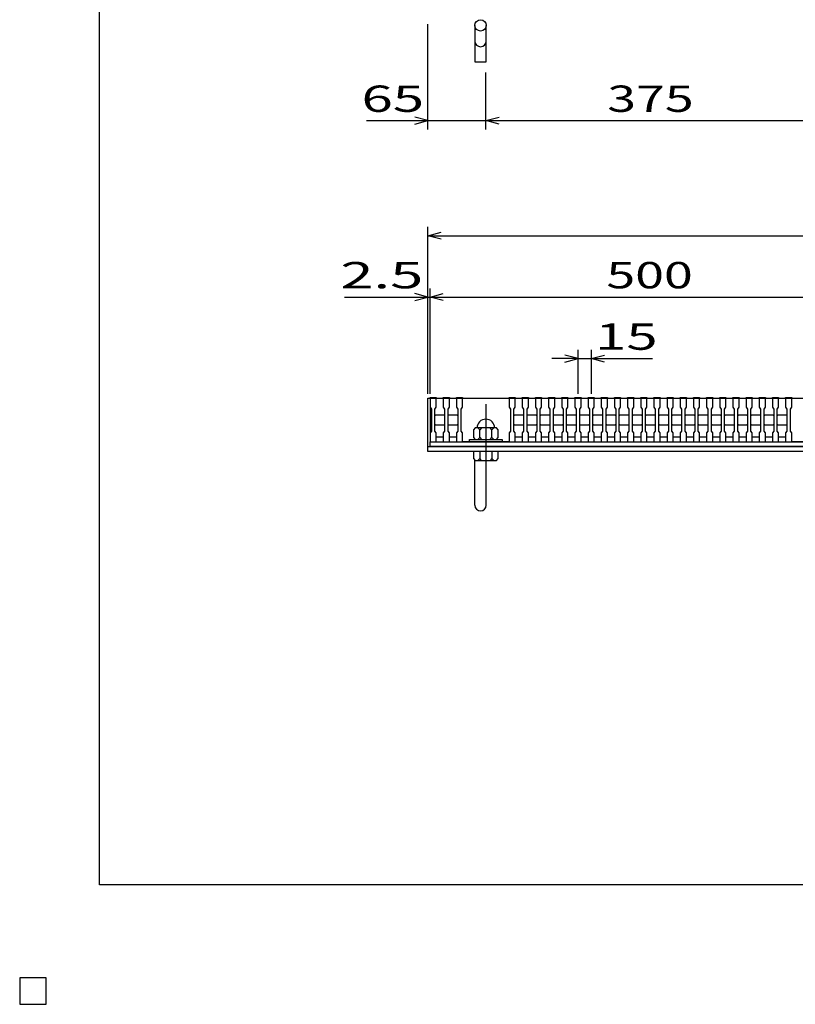
# Model space of a CAD drawing. Units: millimetres. Extents: x -182 to 173, y -128 to 105.
# Drawn here: x -182 to -94, y -128 to -16 of the extents above; entities that cross this region are included whole.
import ezdxf
from ezdxf.enums import TextEntityAlignment as Align

# ---------------------------------------------------------------- set-up
doc = ezdxf.new("R2010")
doc.units = ezdxf.units.MM
doc.header["$LTSCALE"] = 0.25
doc.linetypes.add('CENTER', pattern=[50.8, 31.75, -6.35, 6.35, -6.35])
for name, color, linetype in [('16', 7, 'Continuous'), ('19', 7, 'Continuous'), ('22', 7, 'Continuous')]:
    doc.layers.add(name, color=color, linetype=linetype)
doc.styles.add('dcStyle0', font='txt.shx', dxfattribs={"width": 0.833333, "bigfont": 'bigfont'})

msp = doc.modelspace()

# ---------------------------------------------------------------- linework, layer by layer
at = {"color": 150, "linetype": 'Continuous', "lineweight": 25}
for p, q in [((-172.9, -114.65), (-172.9, 105.35)), ((173.1, -114.65), (-172.9, -114.65))]:
    msp.add_line(p, q, dxfattribs=at)
at = {"layer": '16', "color": 3, "linetype": 'Continuous', "lineweight": 25}
for p, q in [((-135.25, -59.2), (-135.25, -59.13)), ((-135.25, -59.13), (-134.55, -59.13)), ((-135.25, -59.2), (-135.25, -60.25)), ((-134.55, -59.2), (-135.25, -59.2)), ((-135.25, -59.2), (-135.25, -63.6)), ((-135.25, -59.2), (-85.25, -59.2)), ((-134.55, -59.13), (-134.55, -59.2)), ((-134.55, -60.25), (-134.55, -59.2)), ((-133.75, -59.2), (-133.75, -59.13)), ((-133.75, -59.13), (-133.05, -59.13)), ((-133.75, -59.2), (-133.75, -60.25)), ((-133.05, -59.2), (-133.75, -59.2)), ((-133.05, -59.13), (-133.05, -59.2)), ((-133.05, -60.25), (-133.05, -59.2)), ((-132.25, -59.2), (-132.25, -59.13)), ((-132.25, -59.13), (-131.55, -59.13)), ((-132.25, -59.2), (-132.25, -60.25)), ((-131.55, -59.2), (-132.25, -59.2)), ((-131.55, -59.13), (-131.55, -59.2)), ((-131.55, -60.25), (-131.55, -59.2)), ((-131.55, -59.2), (-126.25, -59.2)), ((-126.25, -59.2), (-126.25, -59.13)), ((-126.25, -59.13), (-125.55, -59.13)), ((-126.25, -59.2), (-126.25, -60.25)), ((-125.55, -59.2), (-126.25, -59.2)), ((-125.55, -59.13), (-125.55, -59.2)), ((-125.55, -60.25), (-125.55, -59.2)), ((-124.75, -59.2), (-124.75, -59.13)), ((-124.75, -59.13), (-124.05, -59.13)), ((-124.75, -59.2), (-124.75, -60.25)), ((-124.05, -59.2), (-124.75, -59.2)), ((-124.05, -59.13), (-124.05, -59.2)), ((-124.05, -60.25), (-124.05, -59.2)), ((-123.25, -59.2), (-123.25, -59.13)), ((-123.25, -59.13), (-122.55, -59.13)), ((-123.25, -59.2), (-123.25, -60.25)), ((-122.55, -59.2), (-123.25, -59.2)), ((-122.55, -59.13), (-122.55, -59.2)), ((-122.55, -60.25), (-122.55, -59.2)), ((-121.75, -59.2), (-121.75, -59.13)), ((-121.75, -59.13), (-121.05, -59.13)), ((-121.75, -59.2), (-121.75, -60.25)), ((-121.05, -59.2), (-121.75, -59.2)), ((-121.05, -59.13), (-121.05, -59.2)), ((-121.05, -60.25), (-121.05, -59.2)), ((-120.25, -59.2), (-120.25, -59.13)), ((-120.25, -59.13), (-119.55, -59.13)), ((-120.25, -59.2), (-120.25, -60.25)), ((-119.55, -59.2), (-120.25, -59.2)), ((-119.55, -59.13), (-119.55, -59.2)), ((-119.55, -60.25), (-119.55, -59.2)), ((-118.75, -59.2), (-118.75, -59.13)), ((-118.75, -59.13), (-118.05, -59.13)), ((-118.75, -59.2), (-118.75, -60.25)), ((-118.05, -59.2), (-118.75, -59.2)), ((-118.05, -59.13), (-118.05, -59.2)), ((-118.05, -60.25), (-118.05, -59.2)), ((-117.25, -59.2), (-117.25, -59.13)), ((-117.25, -59.13), (-116.55, -59.13)), ((-117.25, -59.2), (-117.25, -60.25)), ((-116.55, -59.2), (-117.25, -59.2)), ((-116.55, -59.13), (-116.55, -59.2)), ((-116.55, -60.25), (-116.55, -59.2)), ((-115.75, -59.2), (-115.75, -59.13)), ((-115.75, -59.13), (-115.05, -59.13)), ((-115.75, -59.2), (-115.75, -60.25)), ((-115.05, -59.2), (-115.75, -59.2)), ((-115.05, -59.13), (-115.05, -59.2)), ((-115.05, -60.25), (-115.05, -59.2)), ((-114.25, -59.2), (-114.25, -59.13)), ((-114.25, -59.13), (-113.55, -59.13)), ((-114.25, -59.2), (-114.25, -60.25)), ((-113.55, -59.2), (-114.25, -59.2)), ((-113.55, -59.13), (-113.55, -59.2)), ((-113.55, -60.25), (-113.55, -59.2)), ((-112.75, -59.2), (-112.75, -59.13)), ((-112.75, -59.13), (-112.05, -59.13)), ((-112.75, -59.2), (-112.75, -60.25)), ((-112.05, -59.2), (-112.75, -59.2)), ((-112.05, -59.13), (-112.05, -59.2)), ((-112.05, -60.25), (-112.05, -59.2)), ((-111.25, -59.2), (-111.25, -59.13)), ((-111.25, -59.13), (-110.55, -59.13)), ((-111.25, -59.2), (-111.25, -60.25)), ((-110.55, -59.2), (-111.25, -59.2)), ((-110.55, -59.13), (-110.55, -59.2)), ((-110.55, -60.25), (-110.55, -59.2)), ((-109.75, -59.2), (-109.75, -59.13)), ((-109.75, -59.13), (-109.05, -59.13)), ((-109.75, -59.2), (-109.75, -60.25)), ((-109.05, -59.2), (-109.75, -59.2)), ((-109.05, -59.13), (-109.05, -59.2)), ((-109.05, -60.25), (-109.05, -59.2)), ((-108.25, -59.2), (-108.25, -59.13)), ((-108.25, -59.13), (-107.55, -59.13)), ((-108.25, -59.2), (-108.25, -60.25)), ((-107.55, -59.2), (-108.25, -59.2)), ((-107.55, -59.13), (-107.55, -59.2)), ((-107.55, -60.25), (-107.55, -59.2)), ((-106.75, -59.2), (-106.75, -59.13)), ((-106.75, -59.13), (-106.05, -59.13)), ((-106.75, -59.2), (-106.75, -60.25)), ((-106.05, -59.2), (-106.75, -59.2)), ((-106.05, -59.13), (-106.05, -59.2)), ((-106.05, -60.25), (-106.05, -59.2)), ((-105.25, -59.2), (-105.25, -59.13)), ((-105.25, -59.13), (-104.55, -59.13)), ((-105.25, -59.2), (-105.25, -60.25)), ((-104.55, -59.2), (-105.25, -59.2)), ((-104.55, -59.13), (-104.55, -59.2)), ((-104.55, -60.25), (-104.55, -59.2)), ((-103.75, -59.2), (-103.75, -59.13)), ((-103.75, -59.13), (-103.05, -59.13)), ((-103.75, -59.2), (-103.75, -60.25)), ((-103.05, -59.2), (-103.75, -59.2)), ((-103.05, -59.13), (-103.05, -59.2)), ((-103.05, -60.25), (-103.05, -59.2)), ((-102.25, -59.2), (-102.25, -59.13)), ((-102.25, -59.13), (-101.55, -59.13)), ((-102.25, -59.2), (-102.25, -60.25)), ((-101.55, -59.2), (-102.25, -59.2)), ((-101.55, -59.13), (-101.55, -59.2)), ((-101.55, -60.25), (-101.55, -59.2)), ((-100.75, -59.2), (-100.75, -59.13)), ((-100.75, -59.13), (-100.05, -59.13)), ((-100.75, -59.2), (-100.75, -60.25)), ((-100.05, -59.2), (-100.75, -59.2)), ((-100.05, -59.13), (-100.05, -59.2)), ((-100.05, -60.25), (-100.05, -59.2)), ((-99.25, -59.2), (-99.25, -59.13)), ((-99.25, -59.13), (-98.55, -59.13)), ((-99.25, -59.2), (-99.25, -60.25)), ((-98.55, -59.2), (-99.25, -59.2)), ((-98.55, -59.13), (-98.55, -59.2)), ((-98.55, -60.25), (-98.55, -59.2)), ((-97.75, -59.2), (-97.75, -59.13)), ((-97.75, -59.13), (-97.05, -59.13)), ((-97.75, -59.2), (-97.75, -60.25)), ((-97.05, -59.2), (-97.75, -59.2)), ((-97.05, -59.13), (-97.05, -59.2)), ((-97.05, -60.25), (-97.05, -59.2)), ((-96.25, -59.2), (-96.25, -59.13)), ((-96.25, -59.13), (-95.55, -59.13)), ((-96.25, -59.2), (-96.25, -60.25)), ((-95.55, -59.2), (-96.25, -59.2)), ((-95.55, -59.13), (-95.55, -59.2)), ((-95.55, -60.25), (-95.55, -59.2)), ((-94.75, -59.2), (-94.75, -59.13)), ((-94.75, -59.13), (-94.05, -59.13)), ((-94.75, -59.2), (-94.75, -60.25)), ((-94.05, -59.2), (-94.75, -59.2)), ((-94.05, -59.13), (-94.05, -59.2)), ((-94.05, -60.25), (-94.05, -59.2)), ((-94.05, -59.2), (-88.75, -59.2)), ((-135.25, -60.25), (-135.1, -60.45)), ((-135.1, -60.45), (-135.1, -62.95)), ((-134.7, -60.45), (-134.55, -60.25)), ((-134.7, -62.95), (-134.7, -60.45)), ((-133.75, -60.25), (-133.6, -60.45)), ((-133.6, -60.45), (-133.6, -62.95)), ((-133.2, -60.45), (-133.05, -60.25)), ((-133.2, -62.95), (-133.2, -60.45)), ((-132.25, -60.25), (-132.1, -60.45)), ((-132.1, -60.45), (-132.1, -62.95)), ((-131.7, -60.45), (-131.55, -60.25)), ((-131.7, -62.95), (-131.7, -60.45)), ((-126.25, -60.25), (-126.1, -60.45)), ((-126.1, -60.45), (-126.1, -62.95)), ((-125.7, -60.45), (-125.55, -60.25)), ((-125.7, -62.95), (-125.7, -60.45)), ((-124.75, -60.25), (-124.6, -60.45)), ((-124.6, -60.45), (-124.6, -62.95)), ((-124.2, -60.45), (-124.05, -60.25)), ((-124.2, -62.95), (-124.2, -60.45)), ((-123.25, -60.25), (-123.1, -60.45)), ((-123.1, -60.45), (-123.1, -62.95)), ((-122.7, -60.45), (-122.55, -60.25)), ((-122.7, -62.95), (-122.7, -60.45)), ((-121.75, -60.25), (-121.6, -60.45)), ((-121.6, -60.45), (-121.6, -62.95)), ((-121.2, -60.45), (-121.05, -60.25)), ((-121.2, -62.95), (-121.2, -60.45)), ((-120.25, -60.25), (-120.1, -60.45)), ((-120.1, -60.45), (-120.1, -62.95)), ((-119.7, -60.45), (-119.55, -60.25)), ((-119.7, -62.95), (-119.7, -60.45)), ((-118.75, -60.25), (-118.6, -60.45)), ((-118.6, -60.45), (-118.6, -62.95)), ((-118.2, -60.45), (-118.05, -60.25)), ((-118.2, -62.95), (-118.2, -60.45)), ((-117.25, -60.25), (-117.1, -60.45)), ((-117.1, -60.45), (-117.1, -62.95)), ((-116.7, -60.45), (-116.55, -60.25)), ((-116.7, -62.95), (-116.7, -60.45)), ((-115.75, -60.25), (-115.6, -60.45)), ((-115.6, -60.45), (-115.6, -62.95)), ((-115.2, -60.45), (-115.05, -60.25)), ((-115.2, -62.95), (-115.2, -60.45)), ((-114.25, -60.25), (-114.1, -60.45)), ((-114.1, -60.45), (-114.1, -62.95)), ((-113.7, -60.45), (-113.55, -60.25)), ((-113.7, -62.95), (-113.7, -60.45)), ((-112.75, -60.25), (-112.6, -60.45)), ((-112.6, -60.45), (-112.6, -62.95)), ((-112.2, -60.45), (-112.05, -60.25)), ((-112.2, -62.95), (-112.2, -60.45)), ((-111.25, -60.25), (-111.1, -60.45)), ((-111.1, -60.45), (-111.1, -62.95)), ((-110.7, -60.45), (-110.55, -60.25)), ((-110.7, -62.95), (-110.7, -60.45)), ((-109.75, -60.25), (-109.6, -60.45)), ((-109.6, -60.45), (-109.6, -62.95)), ((-109.2, -60.45), (-109.05, -60.25)), ((-109.2, -62.95), (-109.2, -60.45)), ((-108.25, -60.25), (-108.1, -60.45)), ((-108.1, -60.45), (-108.1, -62.95)), ((-107.7, -60.45), (-107.55, -60.25)), ((-107.7, -62.95), (-107.7, -60.45)), ((-106.75, -60.25), (-106.6, -60.45)), ((-106.6, -60.45), (-106.6, -62.95)), ((-106.2, -60.45), (-106.05, -60.25)), ((-106.2, -62.95), (-106.2, -60.45)), ((-105.25, -60.25), (-105.1, -60.45)), ((-105.1, -60.45), (-105.1, -62.95)), ((-104.7, -60.45), (-104.55, -60.25)), ((-104.7, -62.95), (-104.7, -60.45)), ((-103.75, -60.25), (-103.6, -60.45)), ((-103.6, -60.45), (-103.6, -62.95)), ((-103.2, -60.45), (-103.05, -60.25)), ((-103.2, -62.95), (-103.2, -60.45)), ((-102.25, -60.25), (-102.1, -60.45)), ((-102.1, -60.45), (-102.1, -62.95)), ((-101.7, -60.45), (-101.55, -60.25)), ((-101.7, -62.95), (-101.7, -60.45)), ((-100.75, -60.25), (-100.6, -60.45)), ((-100.6, -60.45), (-100.6, -62.95)), ((-100.2, -60.45), (-100.05, -60.25)), ((-100.2, -62.95), (-100.2, -60.45)), ((-99.25, -60.25), (-99.1, -60.45)), ((-99.1, -60.45), (-99.1, -62.95)), ((-98.7, -60.45), (-98.55, -60.25)), ((-98.7, -62.95), (-98.7, -60.45)), ((-97.75, -60.25), (-97.6, -60.45)), ((-97.6, -60.45), (-97.6, -62.95)), ((-97.2, -60.45), (-97.05, -60.25)), ((-97.2, -62.95), (-97.2, -60.45)), ((-96.25, -60.25), (-96.1, -60.45)), ((-96.1, -60.45), (-96.1, -62.95)), ((-95.7, -60.45), (-95.55, -60.25)), ((-95.7, -62.95), (-95.7, -60.45)), ((-94.75, -60.25), (-94.6, -60.45)), ((-94.6, -60.45), (-94.6, -62.95)), ((-94.2, -60.45), (-94.05, -60.25)), ((-94.2, -62.95), (-94.2, -60.45)), ((-134.7, -61.2), (-134.6, -61.1)), ((-134.6, -61.1), (-133.7, -61.1)), ((-133.7, -61.1), (-133.6, -61.2)), ((-133.2, -61.2), (-133.1, -61.1)), ((-133.1, -61.1), (-132.2, -61.1)), ((-132.2, -61.1), (-132.1, -61.2)), ((-125.7, -61.2), (-125.6, -61.1)), ((-125.6, -61.1), (-124.7, -61.1)), ((-124.7, -61.1), (-124.6, -61.2)), ((-124.2, -61.2), (-124.1, -61.1)), ((-124.1, -61.1), (-123.2, -61.1)), ((-123.2, -61.1), (-123.1, -61.2)), ((-122.7, -61.2), (-122.6, -61.1)), ((-122.6, -61.1), (-121.7, -61.1)), ((-121.7, -61.1), (-121.6, -61.2)), ((-121.2, -61.2), (-121.1, -61.1)), ((-121.1, -61.1), (-120.2, -61.1)), ((-120.2, -61.1), (-120.1, -61.2)), ((-119.7, -61.2), (-119.6, -61.1)), ((-119.6, -61.1), (-118.7, -61.1)), ((-118.7, -61.1), (-118.6, -61.2)), ((-118.2, -61.2), (-118.1, -61.1)), ((-118.1, -61.1), (-117.2, -61.1)), ((-117.2, -61.1), (-117.1, -61.2)), ((-116.7, -61.2), (-116.6, -61.1)), ((-116.6, -61.1), (-115.7, -61.1)), ((-115.7, -61.1), (-115.6, -61.2)), ((-115.2, -61.2), (-115.1, -61.1)), ((-115.1, -61.1), (-114.2, -61.1)), ((-114.2, -61.1), (-114.1, -61.2)), ((-113.7, -61.2), (-113.6, -61.1)), ((-113.6, -61.1), (-112.7, -61.1)), ((-112.7, -61.1), (-112.6, -61.2)), ((-112.2, -61.2), (-112.1, -61.1)), ((-112.1, -61.1), (-111.2, -61.1)), ((-111.2, -61.1), (-111.1, -61.2)), ((-110.7, -61.2), (-110.6, -61.1)), ((-110.6, -61.1), (-109.7, -61.1)), ((-109.7, -61.1), (-109.6, -61.2)), ((-109.2, -61.2), (-109.1, -61.1)), ((-109.1, -61.1), (-108.2, -61.1)), ((-108.2, -61.1), (-108.1, -61.2)), ((-107.7, -61.2), (-107.6, -61.1)), ((-107.6, -61.1), (-106.7, -61.1)), ((-106.7, -61.1), (-106.6, -61.2)), ((-106.2, -61.2), (-106.1, -61.1)), ((-106.1, -61.1), (-105.2, -61.1)), ((-105.2, -61.1), (-105.1, -61.2)), ((-104.7, -61.2), (-104.6, -61.1)), ((-104.6, -61.1), (-103.7, -61.1)), ((-103.7, -61.1), (-103.6, -61.2)), ((-103.2, -61.2), (-103.1, -61.1)), ((-103.1, -61.1), (-102.2, -61.1)), ((-102.2, -61.1), (-102.1, -61.2)), ((-101.7, -61.2), (-101.6, -61.1)), ((-101.6, -61.1), (-100.7, -61.1)), ((-100.7, -61.1), (-100.6, -61.2)), ((-100.2, -61.2), (-100.1, -61.1)), ((-100.1, -61.1), (-99.2, -61.1)), ((-99.2, -61.1), (-99.1, -61.2)), ((-98.7, -61.2), (-98.6, -61.1)), ((-98.6, -61.1), (-97.7, -61.1)), ((-97.7, -61.1), (-97.6, -61.2)), ((-97.2, -61.2), (-97.1, -61.1)), ((-97.1, -61.1), (-96.2, -61.1)), ((-96.2, -61.1), (-96.1, -61.2)), ((-95.7, -61.2), (-95.6, -61.1)), ((-95.6, -61.1), (-94.7, -61.1)), ((-94.7, -61.1), (-94.6, -61.2)), ((-134.6, -62.3), (-134.7, -62.2)), ((-133.7, -62.3), (-134.6, -62.3)), ((-133.6, -62.2), (-133.7, -62.3)), ((-133.1, -62.3), (-133.2, -62.2)), ((-132.2, -62.3), (-133.1, -62.3)), ((-132.1, -62.2), (-132.2, -62.3)), ((-130.1, -62.6), (-130.3, -62.8)), ((-130.3, -62.8), (-130.3, -63.7)), ((-127.7, -62.6), (-130.1, -62.6)), ((-129.6, -62.8), (-129.8, -62.6)), ((-129.4, -62.6), (-129.6, -62.8)), ((-129.6, -63.7), (-129.6, -62.8)), ((-128.2, -62.8), (-128.4, -62.6)), ((-128, -62.6), (-128.2, -62.8)), ((-128.2, -63.7), (-128.2, -62.8)), ((-127.5, -62.8), (-127.7, -62.6)), ((-127.5, -63.7), (-127.5, -62.8)), ((-125.6, -62.3), (-125.7, -62.2)), ((-124.7, -62.3), (-125.6, -62.3)), ((-124.6, -62.2), (-124.7, -62.3)), ((-124.1, -62.3), (-124.2, -62.2)), ((-123.2, -62.3), (-124.1, -62.3)), ((-123.1, -62.2), (-123.2, -62.3)), ((-122.6, -62.3), (-122.7, -62.2)), ((-121.7, -62.3), (-122.6, -62.3)), ((-121.6, -62.2), (-121.7, -62.3)), ((-121.1, -62.3), (-121.2, -62.2)), ((-120.2, -62.3), (-121.1, -62.3)), ((-120.1, -62.2), (-120.2, -62.3)), ((-119.6, -62.3), (-119.7, -62.2)), ((-118.7, -62.3), (-119.6, -62.3)), ((-118.6, -62.2), (-118.7, -62.3)), ((-118.1, -62.3), (-118.2, -62.2)), ((-117.2, -62.3), (-118.1, -62.3)), ((-117.1, -62.2), (-117.2, -62.3)), ((-116.6, -62.3), (-116.7, -62.2)), ((-115.7, -62.3), (-116.6, -62.3)), ((-115.6, -62.2), (-115.7, -62.3)), ((-115.1, -62.3), (-115.2, -62.2)), ((-114.2, -62.3), (-115.1, -62.3)), ((-114.1, -62.2), (-114.2, -62.3)), ((-113.6, -62.3), (-113.7, -62.2)), ((-112.7, -62.3), (-113.6, -62.3)), ((-112.6, -62.2), (-112.7, -62.3)), ((-112.1, -62.3), (-112.2, -62.2)), ((-111.2, -62.3), (-112.1, -62.3)), ((-111.1, -62.2), (-111.2, -62.3)), ((-110.6, -62.3), (-110.7, -62.2)), ((-109.7, -62.3), (-110.6, -62.3)), ((-109.6, -62.2), (-109.7, -62.3)), ((-109.1, -62.3), (-109.2, -62.2)), ((-108.2, -62.3), (-109.1, -62.3)), ((-108.1, -62.2), (-108.2, -62.3)), ((-107.6, -62.3), (-107.7, -62.2)), ((-106.7, -62.3), (-107.6, -62.3)), ((-106.6, -62.2), (-106.7, -62.3)), ((-106.1, -62.3), (-106.2, -62.2)), ((-105.2, -62.3), (-106.1, -62.3)), ((-105.1, -62.2), (-105.2, -62.3)), ((-104.6, -62.3), (-104.7, -62.2)), ((-103.7, -62.3), (-104.6, -62.3)), ((-103.6, -62.2), (-103.7, -62.3)), ((-103.1, -62.3), (-103.2, -62.2)), ((-102.2, -62.3), (-103.1, -62.3)), ((-102.1, -62.2), (-102.2, -62.3)), ((-101.6, -62.3), (-101.7, -62.2)), ((-100.7, -62.3), (-101.6, -62.3)), ((-100.6, -62.2), (-100.7, -62.3)), ((-100.1, -62.3), (-100.2, -62.2)), ((-99.2, -62.3), (-100.1, -62.3)), ((-99.1, -62.2), (-99.2, -62.3)), ((-98.6, -62.3), (-98.7, -62.2)), ((-97.7, -62.3), (-98.6, -62.3)), ((-97.6, -62.2), (-97.7, -62.3)), ((-97.1, -62.3), (-97.2, -62.2)), ((-96.2, -62.3), (-97.1, -62.3)), ((-96.1, -62.2), (-96.2, -62.3)), ((-95.6, -62.3), (-95.7, -62.2)), ((-94.7, -62.3), (-95.6, -62.3)), ((-94.6, -62.2), (-94.7, -62.3)), ((-135.1, -62.95), (-135.25, -63.15)), ((-135.25, -63.15), (-135.25, -64.2)), ((-134.55, -63.15), (-134.7, -62.95)), ((-134.55, -64.2), (-134.55, -63.15)), ((-134.55, -63.6), (-133.75, -63.6)), ((-133.6, -62.95), (-133.75, -63.15)), ((-133.75, -63.15), (-133.75, -64.2)), ((-133.05, -63.15), (-133.2, -62.95)), ((-133.05, -64.2), (-133.05, -63.15)), ((-133.05, -63.6), (-132.25, -63.6)), ((-132.1, -62.95), (-132.25, -63.15)), ((-132.25, -63.15), (-132.25, -64.2)), ((-131.55, -63.15), (-131.7, -62.95)), ((-131.55, -64.2), (-131.55, -63.15)), ((-130.75, -64.2), (-130.75, -63.9)), ((-130.75, -63.9), (-127.05, -63.9)), ((-130.3, -63.7), (-130.1, -63.9)), ((-129.8, -63.9), (-129.6, -63.7)), ((-129.6, -63.7), (-129.4, -63.9)), ((-128.4, -63.9), (-128.2, -63.7)), ((-128.2, -63.7), (-128, -63.9)), ((-127.7, -63.9), (-127.5, -63.7)), ((-127.05, -63.9), (-127.05, -64.2)), ((-126.1, -62.95), (-126.25, -63.15)), ((-126.25, -63.15), (-126.25, -64.2)), ((-125.55, -63.15), (-125.7, -62.95)), ((-125.55, -64.2), (-125.55, -63.15)), ((-125.55, -63.6), (-124.75, -63.6)), ((-124.6, -62.95), (-124.75, -63.15)), ((-124.75, -63.15), (-124.75, -64.2)), ((-124.05, -63.15), (-124.2, -62.95)), ((-124.05, -64.2), (-124.05, -63.15)), ((-124.05, -63.6), (-123.25, -63.6)), ((-123.1, -62.95), (-123.25, -63.15)), ((-123.25, -63.15), (-123.25, -64.2)), ((-122.55, -63.15), (-122.7, -62.95)), ((-122.55, -64.2), (-122.55, -63.15)), ((-122.55, -63.6), (-121.75, -63.6)), ((-121.6, -62.95), (-121.75, -63.15)), ((-121.75, -63.15), (-121.75, -64.2)), ((-121.05, -63.15), (-121.2, -62.95)), ((-121.05, -64.2), (-121.05, -63.15)), ((-121.05, -63.6), (-120.25, -63.6)), ((-120.1, -62.95), (-120.25, -63.15)), ((-120.25, -63.15), (-120.25, -64.2)), ((-119.55, -63.15), (-119.7, -62.95)), ((-119.55, -64.2), (-119.55, -63.15)), ((-119.55, -63.6), (-118.75, -63.6)), ((-118.6, -62.95), (-118.75, -63.15)), ((-118.75, -63.15), (-118.75, -64.2)), ((-118.05, -63.15), (-118.2, -62.95)), ((-118.05, -64.2), (-118.05, -63.15)), ((-118.05, -63.6), (-117.25, -63.6)), ((-117.1, -62.95), (-117.25, -63.15)), ((-117.25, -63.15), (-117.25, -64.2)), ((-116.55, -63.15), (-116.7, -62.95)), ((-116.55, -64.2), (-116.55, -63.15)), ((-116.55, -63.6), (-115.75, -63.6)), ((-115.6, -62.95), (-115.75, -63.15)), ((-115.75, -63.15), (-115.75, -64.2)), ((-115.05, -63.15), (-115.2, -62.95)), ((-115.05, -64.2), (-115.05, -63.15)), ((-115.05, -63.6), (-114.25, -63.6)), ((-114.1, -62.95), (-114.25, -63.15)), ((-114.25, -63.15), (-114.25, -64.2)), ((-113.55, -63.15), (-113.7, -62.95)), ((-113.55, -64.2), (-113.55, -63.15)), ((-113.55, -63.6), (-112.75, -63.6)), ((-112.6, -62.95), (-112.75, -63.15)), ((-112.75, -63.15), (-112.75, -64.2)), ((-112.05, -63.15), (-112.2, -62.95)), ((-112.05, -64.2), (-112.05, -63.15)), ((-112.05, -63.6), (-111.25, -63.6)), ((-111.1, -62.95), (-111.25, -63.15)), ((-111.25, -63.15), (-111.25, -64.2)), ((-110.55, -63.15), (-110.7, -62.95)), ((-110.55, -64.2), (-110.55, -63.15)), ((-110.55, -63.6), (-109.75, -63.6)), ((-109.6, -62.95), (-109.75, -63.15)), ((-109.75, -63.15), (-109.75, -64.2)), ((-109.05, -63.15), (-109.2, -62.95)), ((-109.05, -64.2), (-109.05, -63.15)), ((-109.05, -63.6), (-108.25, -63.6)), ((-108.1, -62.95), (-108.25, -63.15)), ((-108.25, -63.15), (-108.25, -64.2)), ((-107.55, -63.15), (-107.7, -62.95)), ((-107.55, -64.2), (-107.55, -63.15)), ((-107.55, -63.6), (-106.75, -63.6)), ((-106.6, -62.95), (-106.75, -63.15)), ((-106.75, -63.15), (-106.75, -64.2)), ((-106.05, -63.15), (-106.2, -62.95)), ((-106.05, -64.2), (-106.05, -63.15)), ((-106.05, -63.6), (-105.25, -63.6)), ((-105.1, -62.95), (-105.25, -63.15)), ((-105.25, -63.15), (-105.25, -64.2)), ((-104.55, -63.15), (-104.7, -62.95)), ((-104.55, -64.2), (-104.55, -63.15)), ((-104.55, -63.6), (-103.75, -63.6)), ((-103.6, -62.95), (-103.75, -63.15)), ((-103.75, -63.15), (-103.75, -64.2)), ((-103.05, -63.15), (-103.2, -62.95)), ((-103.05, -64.2), (-103.05, -63.15)), ((-103.05, -63.6), (-102.25, -63.6)), ((-102.1, -62.95), (-102.25, -63.15)), ((-102.25, -63.15), (-102.25, -64.2)), ((-101.55, -63.15), (-101.7, -62.95)), ((-101.55, -64.2), (-101.55, -63.15)), ((-101.55, -63.6), (-100.75, -63.6)), ((-100.6, -62.95), (-100.75, -63.15)), ((-100.75, -63.15), (-100.75, -64.2)), ((-100.05, -63.15), (-100.2, -62.95)), ((-100.05, -64.2), (-100.05, -63.15)), ((-100.05, -63.6), (-99.25, -63.6)), ((-99.1, -62.95), (-99.25, -63.15)), ((-99.25, -63.15), (-99.25, -64.2)), ((-98.55, -63.15), (-98.7, -62.95)), ((-98.55, -64.2), (-98.55, -63.15)), ((-98.55, -63.6), (-97.75, -63.6)), ((-97.6, -62.95), (-97.75, -63.15)), ((-97.75, -63.15), (-97.75, -64.2)), ((-97.05, -63.15), (-97.2, -62.95)), ((-97.05, -64.2), (-97.05, -63.15)), ((-97.05, -63.6), (-96.25, -63.6)), ((-96.1, -62.95), (-96.25, -63.15)), ((-96.25, -63.15), (-96.25, -64.2)), ((-95.55, -63.15), (-95.7, -62.95)), ((-95.55, -64.2), (-95.55, -63.15)), ((-95.55, -63.6), (-94.75, -63.6)), ((-94.6, -62.95), (-94.75, -63.15)), ((-94.75, -63.15), (-94.75, -64.2)), ((-94.05, -63.15), (-94.2, -62.95)), ((-94.05, -64.2), (-94.05, -63.15)), ((-135.25, -64.2), (-134.55, -64.2)), ((-135.25, -64.2), (-85.25, -64.2)), ((-135.25, -64.7), (-135.25, -64.2)), ((-85.25, -64.7), (-135.25, -64.7)), ((-133.75, -64.2), (-133.05, -64.2)), ((-132.25, -64.2), (-131.55, -64.2)), ((-126.25, -64.2), (-131.55, -64.2)), ((-127.05, -64.2), (-130.75, -64.2)), ((-126.25, -64.2), (-125.55, -64.2)), ((-124.75, -64.2), (-124.05, -64.2)), ((-123.25, -64.2), (-122.55, -64.2)), ((-121.75, -64.2), (-121.05, -64.2)), ((-120.25, -64.2), (-119.55, -64.2)), ((-118.75, -64.2), (-118.05, -64.2)), ((-117.25, -64.2), (-116.55, -64.2)), ((-115.75, -64.2), (-115.05, -64.2)), ((-114.25, -64.2), (-113.55, -64.2)), ((-112.75, -64.2), (-112.05, -64.2)), ((-111.25, -64.2), (-110.55, -64.2)), ((-109.75, -64.2), (-109.05, -64.2)), ((-108.25, -64.2), (-107.55, -64.2)), ((-106.75, -64.2), (-106.05, -64.2)), ((-105.25, -64.2), (-104.55, -64.2)), ((-103.75, -64.2), (-103.05, -64.2)), ((-102.25, -64.2), (-101.55, -64.2)), ((-100.75, -64.2), (-100.05, -64.2)), ((-99.25, -64.2), (-98.55, -64.2)), ((-97.75, -64.2), (-97.05, -64.2)), ((-96.25, -64.2), (-95.55, -64.2)), ((-94.75, -64.2), (-94.05, -64.2)), ((-88.75, -64.2), (-94.05, -64.2)), ((-179, -125.25), (-182, -125.25)), ((-182, -125.25), (-182, -128.25)), ((-179, -125.25), (-182, -125.25)), ((-182, -125.25), (-182, -128.25)), ((-179, -125.25), (-182, -125.25)), ((-182, -125.25), (-182, -128.25)), ((-179, -125.25), (-182, -125.25)), ((-182, -125.25), (-182, -128.25)), ((-179, -125.25), (-182, -125.25)), ((-182, -125.25), (-182, -128.25)), ((-179, -128.25), (-179, -125.25)), ((-179, -128.25), (-179, -125.25)), ((-179, -128.25), (-179, -125.25)), ((-179, -128.25), (-179, -125.25)), ((-179, -128.25), (-179, -125.25)), ((-182, -128.25), (-179, -128.25)), ((-182, -128.25), (-179, -128.25)), ((-182, -128.25), (-179, -128.25)), ((-182, -128.25), (-179, -128.25)), ((-182, -128.25), (-179, -128.25))]:
    msp.add_line(p, q, dxfattribs=at)
at = {"layer": '16', "color": 3, "linetype": 'CENTER', "lineweight": 25}
msp.add_line((-128.9, -59.9), (-128.9, -67.4), dxfattribs=at)
at = {"layer": '16', "color": 3, "linetype": 'Continuous', "lineweight": 25}
msp.add_arc((-128.9, -62.6), 1, 0, 180, dxfattribs=at)
at = {"layer": '19', "color": 6, "linetype": 'Continuous', "lineweight": 25}
for p, q in [((-130.15, -16.75), (-130.15, -20.91)), ((-128.85, -20.91), (-128.85, -16.75)), ((-130.15, -20.91), (-128.85, -20.91)), ((-135.5, -64.7), (-135.5, -59.2)), ((-135.5, -59.2), (-135.25, -59.2)), ((-135.5, -64.7), (-34.5, -64.7)), ((-135.5, -65.3), (-135.5, -64.7)), ((-34.5, -65.3), (-135.5, -65.3)), ((-130.3, -65.3), (-130.3, -66.1)), ((-127.5, -65.3), (-130.3, -65.3)), ((-130.3, -66.1), (-130.1, -66.3)), ((-129.6, -66.1), (-129.8, -66.3)), ((-129.6, -65.3), (-129.6, -66.1)), ((-129.4, -66.3), (-129.6, -66.1)), ((-128.2, -66.1), (-128.4, -66.3)), ((-128.2, -65.3), (-128.2, -66.1)), ((-128, -66.3), (-128.2, -66.1)), ((-127.7, -66.3), (-127.5, -66.1)), ((-127.5, -66.1), (-127.5, -65.3)), ((-130.15, -71.41), (-130.15, -66.3)), ((-130.1, -66.3), (-127.7, -66.3)), ((-128.85, -71.41), (-128.85, -66.3))]:
    msp.add_line(p, q, dxfattribs=at)
msp.add_circle((-129.5, -16.75), 0.65, dxfattribs=at)
for centre in [(-129.5, -18.53), (-129.5, -71.41)]:
    msp.add_arc(centre, 0.65, 180, 0, dxfattribs=at)
at = {"layer": '22', "color": 4, "linetype": 'Continuous', "lineweight": 25}
for p, q in [((-135.5, -28.6), (-135.5, -16.6)), ((-128.9, -28.6), (-128.9, -22.1)), ((-142.5, -27.6), (-135.5, -27.6)), ((-135.5, -27.6), (-137, -27.2)), ((-137, -28), (-135.5, -27.6)), ((-135.5, -27.6), (-128.9, -27.6)), ((-128.9, -27.6), (-127.4, -27.2)), ((-127.4, -28), (-128.9, -27.6)), ((-128.9, -27.6), (-91.4, -27.6)), ((-135.5, -58.7), (-135.5, -39.7)), ((-135.5, -40.7), (-134, -40.3)), ((-134, -41.1), (-135.5, -40.7)), ((-135.5, -40.7), (-34.5, -40.7)), ((-135.5, -58.7), (-135.5, -46.7)), ((-135.25, -58.7), (-135.25, -46.7)), ((-145, -47.7), (-135.5, -47.7)), ((-135.5, -47.7), (-137, -47.3)), ((-137, -48.1), (-135.5, -47.7)), ((-135.5, -47.7), (-135.25, -47.7)), ((-135.25, -47.7), (-133.75, -47.3)), ((-133.75, -48.1), (-135.25, -47.7)), ((-135.25, -47.7), (-85.25, -47.7)), ((-118.4, -58.7), (-118.4, -53.7)), ((-116.9, -53.7), (-116.9, -58.7)), ((-118.4, -54.7), (-121.4, -54.7)), ((-118.4, -54.7), (-119.9, -54.3)), ((-119.9, -55.1), (-118.4, -54.7)), ((-118.4, -54.7), (-116.9, -54.7)), ((-116.9, -54.7), (-115.4, -54.3)), ((-115.4, -55.1), (-116.9, -54.7)), ((-116.9, -54.7), (-109.9, -54.7))]:
    msp.add_line(p, q, dxfattribs=at)
at = {"layer": '22', "color": 2, "linetype": 'Continuous', "lineweight": 25}
for p, q in [((-179, -125.25), (-182, -125.25)), ((-182, -125.25), (-182, -128.25)), ((-179, -125.25), (-182, -125.25)), ((-182, -125.25), (-182, -128.25)), ((-179, -125.25), (-182, -125.25)), ((-182, -125.25), (-182, -128.25)), ((-179, -128.25), (-179, -125.25)), ((-179, -128.25), (-179, -125.25)), ((-179, -128.25), (-179, -125.25)), ((-182, -128.25), (-179, -128.25)), ((-182, -128.25), (-179, -128.25)), ((-182, -128.25), (-179, -128.25))]:
    msp.add_line(p, q, dxfattribs=at)

# ---------------------------------------------------------------- texts
at = {"layer": '22', "color": 2, "style": 'dcStyle0', "width": 0.833333}
for s, p, p2 in [(' 65 ', (-144.5, -26.6), (-134.5, -26.6)), (' 375 ', (-116.4, -26.6), (-103.9, -26.6)), (' 2.5 ', (-147, -46.7), (-134.5, -46.7)), (' 500 ', (-116.5, -46.7), (-104, -46.7)), (' 15 ', (-117.9, -53.7), (-107.9, -53.7))]:
    msp.add_text(s, height=3, dxfattribs=at).set_placement(p, p2, align=Align.FIT)

doc.saveas('drawing.dxf')
